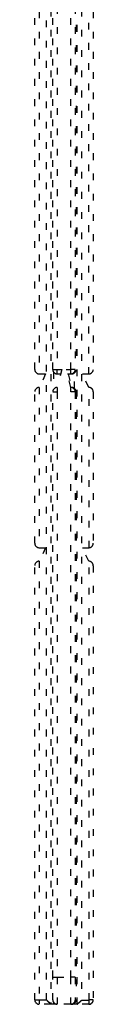
# Model space of a CAD drawing. Extents: x 114 to 1486, y 24 to 1070.
# Drawn here: x 1105 to 1112, y 142 to 252 of the extents above; entities that cross this region are included whole.
import ezdxf

# ---------------------------------------------------------------- set-up
doc = ezdxf.new("R2010")
doc.units = 0
doc.linetypes.add('SHORT_DASH', pattern=[3, 0.75, -1.5, 0.75])
doc.layers.add('2', color=7, linetype='CONTINUOUS')

msp = doc.modelspace()

# ---------------------------------------------------------------- linework, layer by layer
at = {"layer": '2', "color": 40, "linetype": 'SHORT_DASH'}
for p, q in [((1109.8235, 311.87757), (1109.8235, 212.87757)), ((1107.2235, 212.87757), (1107.2235, 309.37757)), ((1109.7235, 309.37757), (1109.7235, 212.87757)), ((1105.2235, 212.87655), (1105.2235, 304.37763)), ((1111.7235, 304.37763), (1111.7235, 212.87655)), ((1107.0235, 255.08113), (1107.0235, 142.37655)), ((1109.9235, 142.37655), (1109.9235, 255.08113)), ((1106.4229, 212.37655), (1105.7235, 210.87655)), ((1105.7235, 212.37655), (1106.4229, 212.37655)), ((1108.2235, 212.87757), (1107.7235, 210.87757)), ((1107.7235, 212.37757), (1108.0985, 212.37757)), ((1109.2235, 210.87757), (1108.7235, 212.87757)), ((1108.8485, 212.37757), (1109.2235, 212.37757)), ((1108.9485, 212.37757), (1109.3235, 210.87757)), ((1109.3235, 212.37757), (1109.2235, 212.37757)), ((1111.2235, 210.87655), (1110.524, 212.37655)), ((1110.524, 212.37655), (1111.2235, 212.37655)), ((1111.7235, 212.87657), (1111.7235, 212.87655)), ((1105.2235, 193.57755), (1105.2235, 210.37655)), ((1107.2235, 145.37757), (1107.2235, 210.37757)), ((1107.7235, 210.87757), (1107.7235, 210.37757)), ((1109.2235, 210.37757), (1109.2235, 210.87757)), ((1109.7235, 210.37757), (1109.7235, 145.37757)), ((1109.8235, 210.37757), (1109.8235, 142.87757)), ((1111.7235, 210.37655), (1111.7235, 193.57755)), ((1105.7235, 193.07755), (1106.4229, 193.07755)), ((1106.4229, 193.07755), (1105.7235, 191.57755)), ((1111.2235, 191.57755), (1110.524, 193.07755)), ((1110.524, 193.07755), (1111.2235, 193.07755)), ((1105.2235, 142.87655), (1105.2235, 191.07755)), ((1111.7235, 191.07755), (1111.7235, 142.87655)), ((1107.2235, 142.87757), (1107.2235, 145.37757)), ((1109.7235, 145.37757), (1109.7235, 142.87757)), ((1107.0235, 142.37655), (1105.7235, 142.37655)), ((1107.3235, 142.37655), (1107.0235, 142.37655)), ((1107.7235, 142.37655), (1107.3235, 142.37655)), ((1109.2235, 142.37757), (1107.7235, 142.37757)), ((1109.3235, 142.37757), (1109.2235, 142.37757)), ((1109.6235, 142.37655), (1109.3235, 142.37655)), ((1109.9235, 142.37655), (1109.6235, 142.37655)), ((1109.926, 142.37655), (1109.9235, 142.37655)), ((1111.2235, 142.37655), (1109.9259, 142.37655))]:
    msp.add_line(p, q, dxfattribs=at)
at = {"layer": '2', "color": 3, "linetype": 'SHORT_DASH'}
for p, q in [((1107.7235, 309.37757), (1107.7235, 212.87757)), ((1109.2235, 212.87757), (1109.2235, 309.37757)), ((1105.7235, 304.37763), (1105.7235, 212.37655)), ((1111.2235, 212.37655), (1111.2235, 304.37763)), ((1106.5235, 142.87655), (1106.5235, 255.08113)), ((1110.4235, 255.08113), (1110.4235, 142.82655)), ((1107.2235, 212.87757), (1107.7235, 212.87757)), ((1107.3235, 212.57845), (1107.3235, 210.67669)), ((1107.7235, 212.87757), (1108.2235, 212.87757)), ((1107.7235, 212.37757), (1107.7235, 212.87757)), ((1108.7235, 212.87757), (1109.2235, 212.87757)), ((1109.2235, 212.37757), (1109.2235, 212.87757)), ((1109.7235, 212.87757), (1109.2235, 212.87757)), ((1109.3235, 212.38767), (1109.3235, 212.37757)), ((1109.6235, 210.77164), (1109.6235, 212.48304)), ((1105.7235, 210.87655), (1105.7235, 193.07755)), ((1107.2235, 210.37757), (1107.7235, 210.37757)), ((1107.7235, 210.37757), (1107.7235, 145.37757)), ((1109.2235, 145.37757), (1109.2235, 210.37757)), ((1109.7235, 210.37757), (1109.2235, 210.37757)), ((1109.3235, 210.87757), (1109.3235, 210.86746)), ((1111.2735, 193.08005), (1111.2735, 210.87404)), ((1105.7235, 191.57755), (1105.7235, 142.87655)), ((1111.2735, 142.87655), (1111.2735, 191.57504)), ((1107.2235, 145.37757), (1107.7235, 145.37757)), ((1107.7235, 145.37757), (1109.2235, 145.37757)), ((1107.7235, 145.37757), (1107.7235, 142.37757)), ((1109.2235, 142.37757), (1109.2235, 145.37757)), ((1109.7235, 145.37757), (1109.2235, 145.37757)), ((1105.2235, 142.87655), (1105.7235, 142.87655)), ((1105.7235, 142.87655), (1106.5235, 142.87655)), ((1105.7235, 142.87655), (1105.7235, 142.37655)), ((1107.3235, 142.63606), (1107.3235, 142.37655)), ((1109.3235, 142.41903), (1109.3235, 142.37757)), ((1109.6235, 142.37655), (1109.6235, 142.47757)), ((1109.7235, 142.87757), (1109.8235, 142.87757)), ((1110.4235, 142.82655), (1111.2235, 142.82655)), ((1111.2235, 142.82655), (1111.2235, 142.37655)), ((1111.7235, 142.87655), (1111.2735, 142.87655))]:
    msp.add_line(p, q, dxfattribs=at)
at = {"layer": '2', "color": 40, "linetype": 'SHORT_DASH'}
for points in [[(1111.5294, 212.49514), (1111.5312, 212.49652, 0.001184036), (1111.5331, 212.49792, 0.001186192), (1111.5349, 212.49932, 0.001188385), (1111.5368, 212.50073, 0.001190441), (1111.5386, 212.50215, 0.001192541), (1111.5404, 212.50357, 0.001194518), (1111.5422, 212.505, 0.001196492), (1111.544, 212.50644, 0.001198307), (1111.5458, 212.50789, 0.001200264), (1111.5476, 212.50934, 0.001202202), (1111.5494, 212.51081, 0.001203744), (1111.5512, 212.51228, 0.001204786), (1111.5529, 212.51375, 0.001207318), (1111.5547, 212.51524, 0.001211031), (1111.5564, 212.51673, 0.001209584), (1111.5582, 212.51823, 0.00120364), (1111.5599, 212.51974, 0.00121552), (1111.5616, 212.52125, 0.001241533), (1111.5633, 212.52278, 0.001207617), (1111.565, 212.52431, 0.001128713), (1111.5667, 212.52583, 0.001246928), (1111.5684, 212.52739, 0.001487827), (1111.5701, 212.529, 0.001130581), (1111.5718, 212.53051, 0.000388461), (1111.5732, 212.53187, 0.001596094), (1111.5751, 212.53365, 0.002750412), (1111.5779, 212.53641, 0.0013464), (1111.5816, 212.54003, 0.000713866)], [(1111.7235, 212.87547), (1111.7235, 212.8755, 0.00024443), (1111.7235, 212.87552, 0.000504508), (1111.7235, 212.87553, 0.001716854), (1111.7235, 212.87553, 0.25562714), (1111.7235, 212.87553, 0.005058461), (1111.7235, 212.87551, 0.00087026), (1111.7235, 212.87548, 0.0003405), (1111.7235, 212.87545, 0.000184548), (1111.7235, 212.8754, 0.000113642), (1111.7235, 212.87534, 0.000078065), (1111.7235, 212.87528, 0.000056216), (1111.7235, 212.8752, 0.000042843), (1111.7235, 212.87512, 0.000033457), (1111.7235, 212.87502, 0.000027099), (1111.7235, 212.87492, 0.000022137), (1111.7235, 212.8748, 0.000018491), (1111.7235, 212.87468, 0.000015797), (1111.7235, 212.87454, 0.000013873), (1111.7235, 212.8744, 0.000011655), (1111.7235, 212.87425, 0.00000962), (1111.7235, 212.87408, 0.000009418), (1111.7235, 212.87391, 0.000009875), (1111.7235, 212.87372, 0.000006604), (1111.7235, 212.87353, 0.00000213), (1111.7235, 212.87336, 0.000008271), (1111.7235, 212.87312, 0.000011833), (1111.7235, 212.87271, 0.000004977), (1111.7235, 212.87217, 0.000002471)], [(1111.7235, 212.87231), (1111.7235, 212.87232, 0.032897731), (1111.7235, 212.87234, 0.003392003), (1111.7235, 212.87239, 0.001131012), (1111.7235, 212.87244, 0.000546918), (1111.7235, 212.87252, 0.000325564), (1111.7235, 212.8726, 0.000220795), (1111.7235, 212.8727, 0.000159649), (1111.7235, 212.87281, 0.000121039), (1111.7235, 212.87292, 0.000096224), (1111.7235, 212.87304, 0.000078905), (1111.7235, 212.87317, 0.000067125), (1111.7235, 212.8733, 0.000058311), (1111.7235, 212.87343, 0.000052507), (1111.7235, 212.87356, 0.000048225), (1111.7235, 212.87369, 0.000046027), (1111.7235, 212.87382, 0.000044963), (1111.7235, 212.87395, 0.000045905), (1111.7235, 212.87407, 0.000048357), (1111.7235, 212.87418, 0.000053732), (1111.7235, 212.87428, 0.000062426), (1111.7235, 212.87437, 0.000077752), (1111.7235, 212.87445, 0.000103643), (1111.7235, 212.87452, 0.000154644), (1111.7235, 212.87457, 0.00026534), (1111.7235, 212.87461, 0.000600661), (1111.7235, 212.87463, 0.002477227), (1111.7235, 212.87463), (1111.7235, 212.8746, 0.002292338), (1111.7235, 212.87456, 0.000521114), (1111.7235, 212.87449, 0.000229742), (1111.7235, 212.8744, 0.00015406), (1111.7235, 212.87428, 0.000118837), (1111.7235, 212.87412, 0.000055216), (1111.7235, 212.87395, 0.000007947), (1111.7235, 212.87379, 0.000067348), (1111.7235, 212.8735, 0.000072673), (1111.7235, 212.87295, 0.000023355), (1111.7235, 212.87217, 0.000010074)], [(1105.4659, 210.80495), (1105.4652, 210.80449, 0.000455964), (1105.4644, 210.80402, 0.000456648), (1105.4637, 210.80356, 0.000456551), (1105.4629, 210.8031, 0.000455539), (1105.4622, 210.80263, 0.000454858), (1105.4614, 210.80217, 0.000454248), (1105.4607, 210.8017, 0.000453686), (1105.4599, 210.80123, 0.000452942), (1105.4592, 210.80076, 0.00045232), (1105.4584, 210.80029, 0.000451581), (1105.4577, 210.79982, 0.000450944), (1105.4569, 210.79934, 0.000450174), (1105.4562, 210.79887, 0.000449511), (1105.4554, 210.79839, 0.000448718), (1105.4547, 210.79791, 0.000448034), (1105.454, 210.79744, 0.000447223), (1105.4532, 210.79696, 0.000446508), (1105.4525, 210.79647, 0.000445651), (1105.4518, 210.79599, 0.000444944), (1105.451, 210.79551, 0.000444146), (1105.4503, 210.79502, 0.000443304), (1105.4496, 210.79454, 0.000442197), (1105.4488, 210.79405, 0.000441729), (1105.4481, 210.79356, 0.000441595), (1105.4474, 210.79307, 0.000439714), (1105.4466, 210.79258, 0.00043615), (1105.4459, 210.79209, 0.000439053), (1105.4452, 210.79159, 0.000446858), (1105.4444, 210.7911, 0.000433476), (1105.4437, 210.7906, 0.000404181), (1105.443, 210.79011, 0.000444747), (1105.4423, 210.78961, 0.000528137), (1105.4415, 210.78909, 0.000400886), (1105.4408, 210.78861, 0.000139322), (1105.4402, 210.78817, 0.000562278), (1105.4394, 210.7876, 0.000963224), (1105.4381, 210.78672, 0.000470703), (1105.4365, 210.78557, 0.000249675)], [(1105.5712, 210.85304), (1105.5684, 210.85216, 0.001570771), (1105.5656, 210.85126, 0.001572629), (1105.5629, 210.85034, 0.001570958), (1105.5601, 210.84941, 0.001565592), (1105.5574, 210.84846, 0.001561728), (1105.5547, 210.84749, 0.001558306), (1105.5519, 210.84651, 0.001555136), (1105.5492, 210.84551, 0.001551416), (1105.5465, 210.84449, 0.001548237), (1105.5438, 210.84345, 0.001544771), (1105.5411, 210.8424, 0.00154176), (1105.5384, 210.84133, 0.001538418), (1105.5357, 210.84025, 0.001535532), (1105.533, 210.83915, 0.001532342), (1105.5303, 210.83803, 0.001529606), (1105.5277, 210.83689, 0.00152659), (1105.525, 210.83574, 0.001523965), (1105.5223, 210.83457, 0.001521029), (1105.5197, 210.83339, 0.001518654), (1105.517, 210.83219, 0.001516154), (1105.5144, 210.83098, 0.001513543), (1105.5118, 210.82974, 0.001510224), (1105.5092, 210.8285, 0.001509118), (1105.5066, 210.82723, 0.001509379), (1105.504, 210.82596, 0.001503656), (1105.5014, 210.82466, 0.001492366), (1105.4988, 210.82335, 0.001503303), (1105.4962, 210.82203, 0.001531394), (1105.4936, 210.82068, 0.001486538), (1105.4911, 210.81933, 0.001386966), (1105.4885, 210.81797, 0.001528193), (1105.486, 210.81657, 0.001818018), (1105.4833, 210.81512, 0.001380395), (1105.4809, 210.81375, 0.000477121), (1105.4787, 210.81251, 0.001941487), (1105.4759, 210.81088, 0.003335697), (1105.4716, 210.80832, 0.001631533), (1105.4659, 210.80495, 0.00086514)], [(1111.4337, 210.83037), (1111.4323, 210.83103, 0.000852647), (1111.4309, 210.83168, 0.000852919), (1111.4295, 210.83234, 0.000852452), (1111.4281, 210.83298, 0.000851225), (1111.4267, 210.83363, 0.00085032), (1111.4253, 210.83426, 0.000849522), (1111.4238, 210.8349, 0.000848782), (1111.4224, 210.83553, 0.000847942), (1111.421, 210.83615, 0.000847221), (1111.4196, 210.83677, 0.000846452), (1111.4181, 210.83738, 0.000845786), (1111.4167, 210.83799, 0.000845064), (1111.4153, 210.83859, 0.000844442), (1111.4138, 210.83919, 0.000843768), (1111.4124, 210.83979, 0.000843199), (1111.411, 210.84038, 0.000842587), (1111.4095, 210.84096, 0.000842049), (1111.4081, 210.84154, 0.000841444), (1111.4066, 210.84211, 0.000841014), (1111.4052, 210.84268, 0.000840615), (1111.4037, 210.84325, 0.000840019), (1111.4023, 210.84381, 0.000839121), (1111.4008, 210.84436, 0.000839334), (1111.3994, 210.84491, 0.000840404), (1111.3979, 210.84546, 0.000837989), (1111.3965, 210.846, 0.00083253), (1111.395, 210.84653, 0.000839433), (1111.3935, 210.84706, 0.000856066), (1111.3921, 210.84759, 0.000831582), (1111.3906, 210.84811, 0.000776368), (1111.3892, 210.84862, 0.000856472), (1111.3877, 210.84914, 0.001020367), (1111.3862, 210.84966, 0.00077476), (1111.3847, 210.85014, 0.000266661), (1111.3834, 210.85058, 0.001091896), (1111.3818, 210.85113, 0.001878539), (1111.3792, 210.85196, 0.000918925), (1111.3759, 210.85304, 0.000487147)], [(1111.5104, 210.78557), (1111.5086, 210.78685, 0.001084403), (1111.5068, 210.78813, 0.001082705), (1111.505, 210.78939, 0.00108337), (1111.5031, 210.79065, 0.00108686), (1111.5013, 210.7919, 0.001089346), (1111.4995, 210.79314, 0.0010916), (1111.4976, 210.79437, 0.001093713), (1111.4958, 210.7956, 0.00109639), (1111.4939, 210.79682, 0.001098696), (1111.4921, 210.79803, 0.001101367), (1111.4902, 210.79923, 0.001103718), (1111.4883, 210.80043, 0.001106494), (1111.4864, 210.80161, 0.001108926), (1111.4846, 210.80279, 0.00111177), (1111.4827, 210.80396, 0.00111428), (1111.4808, 210.80512, 0.00111722), (1111.4789, 210.80627, 0.001119779), (1111.477, 210.80742, 0.001122737), (1111.4751, 210.80855, 0.001125449), (1111.4731, 210.80968, 0.001128698), (1111.4712, 210.8108, 0.001131183), (1111.4693, 210.81191, 0.00113374), (1111.4674, 210.81301, 0.001137352), (1111.4654, 210.81411, 0.001142663), (1111.4635, 210.81519, 0.001142608), (1111.4615, 210.81627, 0.00113877), (1111.4596, 210.81733, 0.00115175), (1111.4576, 210.81839, 0.001178949), (1111.4556, 210.81944, 0.001147888), (1111.4537, 210.82048, 0.001073866), (1111.4517, 210.8215, 0.001189945), (1111.4497, 210.82253, 0.001425445), (1111.4477, 210.82357, 0.001082022), (1111.4458, 210.82455, 0.000365481), (1111.444, 210.82542, 0.001537265), (1111.4418, 210.82652, 0.002660254), (1111.4383, 210.82819, 0.001301356), (1111.4337, 210.83037, 0.000688653)], [(1111.663, 210.57034), (1111.6634, 210.57322, 0.006077543), (1111.6637, 210.57607, 0.006336536), (1111.664, 210.57888, 0.006475019), (1111.6641, 210.58166, 0.006444168), (1111.6642, 210.5844, 0.006464676), (1111.6642, 210.5871, 0.006482613), (1111.6642, 210.58977, 0.006505053), (1111.664, 210.5924, 0.006479792), (1111.6638, 210.595, 0.006471113), (1111.6636, 210.59757, 0.006426461), (1111.6633, 210.6001, 0.006395169), (1111.6629, 210.6026, 0.006325371), (1111.6625, 210.60507, 0.006270176), (1111.662, 210.60751, 0.006178302), (1111.6614, 210.60991, 0.006101527), (1111.6608, 210.61229, 0.005989318), (1111.6602, 210.61464, 0.005893057), (1111.6594, 210.61695, 0.005762969), (1111.6587, 210.61924, 0.005650351), (1111.6579, 210.6215, 0.005506101), (1111.657, 210.62373, 0.005378824), (1111.6561, 210.62593, 0.005220329), (1111.6552, 210.6281, 0.005085549), (1111.6542, 210.63025, 0.004925849), (1111.6532, 210.63237, 0.004771784), (1111.6522, 210.63447, 0.004579486), (1111.6511, 210.63654, 0.004457186), (1111.65, 210.63858, 0.004344062), (1111.6488, 210.64061, 0.004096309), (1111.6476, 210.6426, 0.003720818), (1111.6464, 210.64456, 0.003857837), (1111.6452, 210.64652, 0.004232536), (1111.6439, 210.64851, 0.003221403), (1111.6427, 210.65036, 0.001422386), (1111.6415, 210.65202, 0.00396603), (1111.64, 210.65411, 0.006089115), (1111.6377, 210.65726, 0.002958616), (1111.6346, 210.66136, 0.001618301)], [(1105.2434, 191.20801), (1105.243, 191.20723, 0.002120891), (1105.2427, 191.20644, 0.002109715), (1105.2423, 191.20565, 0.002101913), (1105.2419, 191.20485, 0.002098409), (1105.2416, 191.20404, 0.002092314), (1105.2412, 191.20324, 0.00208573), (1105.2408, 191.20242, 0.002078018), (1105.2405, 191.2016, 0.002071017), (1105.2402, 191.20078, 0.002062543), (1105.2398, 191.19995, 0.002054524), (1105.2395, 191.19911, 0.002045132), (1105.2392, 191.19827, 0.002036295), (1105.2389, 191.19743, 0.002026076), (1105.2386, 191.19658, 0.002016417), (1105.2383, 191.19572, 0.00200542), (1105.238, 191.19486, 0.001995033), (1105.2377, 191.19399, 0.00198326), (1105.2374, 191.19312, 0.001972059), (1105.2371, 191.19224, 0.001959744), (1105.2368, 191.19136, 0.00194825), (1105.2366, 191.19047, 0.001934794), (1105.2363, 191.18957, 0.001921413), (1105.2361, 191.18867, 0.001909161), (1105.2358, 191.18777, 0.001899615), (1105.2356, 191.18685, 0.00188066), (1105.2353, 191.18594, 0.001855784), (1105.2351, 191.18501, 0.001857412), (1105.2349, 191.18408, 0.001880888), (1105.2346, 191.18314, 0.001811893), (1105.2344, 191.1822, 0.001678533), (1105.2342, 191.18126, 0.001838616), (1105.234, 191.1803, 0.002172528), (1105.2338, 191.17931, 0.001630735), (1105.2336, 191.17838, 0.000553703), (1105.2335, 191.17753, 0.002279841), (1105.2333, 191.17643, 0.003853562), (1105.233, 191.17471, 0.001851688), (1105.2326, 191.17245, 0.000973007)], [(1106.5235, 142.87654), (1106.5349, 142.86098, 0.005357317), (1106.5466, 142.84574, 0.005561129), (1106.5586, 142.83084, 0.005458365), (1106.5709, 142.81625, 0.005006169), (1106.5833, 142.80195, 0.004680119), (1106.596, 142.78794, 0.004385126), (1106.6089, 142.7742, 0.004108054), (1106.622, 142.76071, 0.003767586), (1106.6351, 142.74748, 0.00347349), (1106.6485, 142.73447, 0.003140815), (1106.6619, 142.72169, 0.002847443), (1106.6753, 142.7091, 0.002509073), (1106.6888, 142.69671, 0.002211221), (1106.7024, 142.6845, 0.001869034), (1106.7159, 142.67246, 0.001565622), (1106.7295, 142.66057, 0.001215716), (1106.743, 142.64882, 0.000903744), (1106.7564, 142.63719, 0.000544012), (1106.7697, 142.62568, 0.000217541), (1106.7829, 142.61427, -0.000162463), (1106.796, 142.60294, -0.000501203), (1106.8089, 142.59169, -0.000884249), (1106.8217, 142.5805, -0.001270798), (1106.8342, 142.56936, -0.001754583), (1106.8465, 142.55825, -0.002018659), (1106.8586, 142.54718, -0.002111928), (1106.8704, 142.53617, -0.002092164), (1106.8819, 142.52526, -0.001928294), (1106.893, 142.51448, -0.001827109), (1106.9039, 142.50386, -0.001738071), (1106.9144, 142.49343, -0.001670989), (1106.9246, 142.48324, -0.001577781), (1106.9344, 142.47331, -0.001516429), (1106.9437, 142.46366, -0.001436946), (1106.9527, 142.45436, -0.001386412), (1106.9612, 142.4454, -0.001312809), (1106.9692, 142.43685, -0.001271059), (1106.9768, 142.42872, -0.001205667), (1106.9839, 142.42106, -0.001168658), (1106.9904, 142.41388, -0.001100592), (1106.9965, 142.40724, -0.001080215), (1107.0019, 142.40114, -0.001036076), (1107.0069, 142.39563, -0.000990168), (1107.0111, 142.39077, -0.000883192), (1107.0147, 142.38667, -0.000945129), (1107.0179, 142.38304, -0.000924806), (1107.0208, 142.37965, -0.000952331), (1107.0235, 142.37653, -0.00130336)], [(1109.9259, 142.37653), (1109.9291, 142.37902, 0.003817909), (1109.933, 142.38219, 0.002404492), (1109.9378, 142.38609, 0.001642079), (1109.9434, 142.39065, 0.001254381), (1109.9497, 142.39588, 0.000997449), (1109.9567, 142.40174, 0.000834221), (1109.9644, 142.40821, 0.000714445), (1109.9728, 142.41527, 0.000639641), (1109.9818, 142.42292, 0.000578462), (1109.9914, 142.4311, 0.00053985), (1110.0016, 142.43982, 0.000506015), (1110.0123, 142.44903, 0.000486978), (1110.0235, 142.45875, 0.000468572), (1110.0353, 142.46891, 0.0004608), (1110.0475, 142.47953, 0.000451908), (1110.0601, 142.49056, 0.000451582), (1110.0732, 142.50201, 0.000449238), (1110.0866, 142.51382, 0.000454259), (1110.1004, 142.526, 0.000456958), (1110.1145, 142.5385, 0.000466462), (1110.129, 142.55133, 0.00047314), (1110.1437, 142.56445, 0.000485994), (1110.1586, 142.57784, 0.000497186), (1110.1738, 142.59148, 0.000515497), (1110.1891, 142.60536, 0.000528053), (1110.2046, 142.61944, 0.000544138), (1110.2203, 142.6337, 0.000569162), (1110.2361, 142.64814, 0.000610287), (1110.2519, 142.66275, 0.000610433), (1110.2678, 142.67742, 0.000585939), (1110.2836, 142.69211, 0.000691671), (1110.2996, 142.70711, 0.000897334), (1110.316, 142.72252, 0.000682929), (1110.3313, 142.73703, 0.000168479), (1110.3452, 142.75019, 0.001088588), (1110.3627, 142.76702, 0.002094905), (1110.3892, 142.79282, 0.00106126), (1110.4235, 142.82652, 0.000557577)], [(1111.2235, 142.37653), (1111.2296, 142.37647, 0.005004872), (1111.2358, 142.37653, 0.004753606), (1111.2422, 142.37671, 0.004499914), (1111.2488, 142.37701, 0.004288727), (1111.2555, 142.37744, 0.004102465), (1111.2623, 142.37798, 0.00394869), (1111.2693, 142.37864, 0.003809609), (1111.2763, 142.37942, 0.003700683), (1111.2835, 142.38032, 0.003601738), (1111.2908, 142.38134, 0.003527324), (1111.2982, 142.38247, 0.003459905), (1111.3057, 142.38372, 0.003414908), (1111.3132, 142.3851, 0.003374431), (1111.3208, 142.38658, 0.003354473), (1111.3284, 142.38819, 0.003337434), (1111.3361, 142.38991, 0.003340008), (1111.3438, 142.39175, 0.003344173), (1111.3515, 142.3937, 0.003367369), (1111.3593, 142.39577, 0.003391874), (1111.367, 142.39796, 0.003435918), (1111.3748, 142.40026, 0.003479), (1111.3825, 142.40267, 0.003540298), (1111.3902, 142.40521, 0.003607053), (1111.3979, 142.40785, 0.003699025), (1111.4055, 142.41061, 0.003772755), (1111.4131, 142.41348, 0.003850838), (1111.4206, 142.41646, 0.003996121), (1111.428, 142.41956, 0.004222882), (1111.4354, 142.42278, 0.004218007), (1111.4427, 142.42609, 0.004042493), (1111.4498, 142.42949, 0.004671852), (1111.4569, 142.43307, 0.005905804), (1111.464, 142.43687, 0.004567085), (1111.4706, 142.4405, 0.001352479), (1111.4766, 142.44384, 0.006981502), (1111.4839, 142.44837, 0.013146049), (1111.4946, 142.45567, 0.00670354), (1111.5083, 142.46543, 0.003566715)], [(1111.6325, 142.58964), (1111.6338, 142.59145, 0.001071698), (1111.6351, 142.59326, 0.001070248), (1111.6364, 142.59508, 0.001070426), (1111.6376, 142.5969, 0.00107263), (1111.6389, 142.59874, 0.001074152), (1111.6401, 142.60057, 0.001075546), (1111.6413, 142.60241, 0.001076856), (1111.6426, 142.60426, 0.001078609), (1111.6438, 142.60612, 0.001080113), (1111.645, 142.60798, 0.001081917), (1111.6462, 142.60984, 0.001083509), (1111.6474, 142.61171, 0.001085446), (1111.6486, 142.61359, 0.00108715), (1111.6497, 142.61547, 0.001089192), (1111.6509, 142.61736, 0.001091009), (1111.6521, 142.61925, 0.001093182), (1111.6532, 142.62115, 0.001095084), (1111.6544, 142.62305, 0.001097312), (1111.6555, 142.62496, 0.001099401), (1111.6566, 142.62687, 0.00110195), (1111.6577, 142.62879, 0.001103856), (1111.6589, 142.63072, 0.001105774), (1111.66, 142.63265, 0.001108814), (1111.661, 142.63458, 0.001113442), (1111.6621, 142.63652, 0.001112964), (1111.6632, 142.63846, 0.001108759), (1111.6643, 142.64041, 0.001120966), (1111.6653, 142.64237, 0.001146905), (1111.6664, 142.64433, 0.001116436), (1111.6674, 142.64629, 0.00104425), (1111.6685, 142.64824, 0.001156528), (1111.6695, 142.65023, 0.001384561), (1111.6705, 142.65227, 0.001051246), (1111.6715, 142.65419, 0.000356071), (1111.6724, 142.65593, 0.001492153), (1111.6735, 142.65817, 0.002581228), (1111.6752, 142.66163, 0.001263196), (1111.6773, 142.66617, 0.000668739)], [(1111.6773, 142.66617), (1111.678, 142.66759, 0.00079481), (1111.6787, 142.66901, 0.000794989), (1111.6793, 142.67043, 0.000795231), (1111.6799, 142.67185, 0.00079556), (1111.6806, 142.67327, 0.000795874), (1111.6812, 142.6747, 0.000796176), (1111.6819, 142.67612, 0.000796485), (1111.6825, 142.67755, 0.000796815), (1111.6831, 142.67898, 0.000797142), (1111.6837, 142.68041, 0.000797482), (1111.6843, 142.68185, 0.000797822), (1111.6849, 142.68328, 0.000798179), (1111.6855, 142.68472, 0.00079853), (1111.6861, 142.68616, 0.000798899), (1111.6867, 142.6876, 0.000799267), (1111.6873, 142.68905, 0.000799662), (1111.6879, 142.69049, 0.000800027), (1111.6885, 142.69194, 0.000800395), (1111.6891, 142.69338, 0.00080083), (1111.6896, 142.69483, 0.000801361), (1111.6902, 142.69629, 0.000801604), (1111.6907, 142.69774, 0.00080162), (1111.6913, 142.69919, 0.000802608), (1111.6919, 142.70065, 0.000804488), (1111.6924, 142.70211, 0.00080291), (1111.6929, 142.70357, 0.000798455), (1111.6935, 142.70503, 0.000805829), (1111.694, 142.70649, 0.000822675), (1111.6945, 142.70796, 0.000799716), (1111.6951, 142.70942, 0.000747081), (1111.6956, 142.71088, 0.000825138), (1111.6961, 142.71236, 0.000984423), (1111.6966, 142.71387, 0.000747493), (1111.6971, 142.7153, 0.000256182), (1111.6975, 142.71659, 0.001055554), (1111.6981, 142.71825, 0.001818578), (1111.6989, 142.7208, 0.000889644), (1111.7, 142.72416, 0.000471451)], [(1111.7212, 142.82803), (1111.7212, 142.82899, 0.000079085), (1111.7213, 142.8299, 0.000068175), (1111.7214, 142.83078, 0.000092371), (1111.7215, 142.83162, 0.000160635), (1111.7215, 142.83243, 0.000218284), (1111.7216, 142.83322, 0.000273139), (1111.7216, 142.83398, 0.000326857), (1111.7217, 142.83473, 0.000385509), (1111.7217, 142.83546, 0.000435592), (1111.7218, 142.83619, 0.000483223), (1111.7218, 142.83691, 0.000519276), (1111.7219, 142.83764, 0.000549833), (1111.7219, 142.83837, 0.000566321), (1111.722, 142.83911, 0.000575571), (1111.722, 142.83987, 0.000571101), (1111.7221, 142.84065, 0.000560229), (1111.7221, 142.84144, 0.000538203), (1111.7222, 142.84227, 0.000512156), (1111.7222, 142.84313, 0.000478814), (1111.7223, 142.84403, 0.000444261), (1111.7223, 142.84497, 0.000405925), (1111.7223, 142.84595, 0.000368502), (1111.7224, 142.84698, 0.000330785), (1111.7224, 142.84807, 0.000295507), (1111.7225, 142.84922, 0.000260311), (1111.7225, 142.85043, 0.000227547), (1111.7226, 142.85171, 0.000199654), (1111.7226, 142.85306, 0.000175124), (1111.7227, 142.85449, 0.000146763), (1111.7228, 142.856, 0.000119475), (1111.7228, 142.85757, 0.000109345), (1111.7229, 142.85928, 0.000102013), (1111.7229, 142.86114, 0.000067843), (1111.723, 142.86294, 0.000032499), (1111.7231, 142.86461, 0.000064318), (1111.7232, 142.86701, 0.000065991), (1111.7233, 142.87105, 0.000025607), (1111.7235, 142.87654, 0.000013751)], [(1111.7223, 142.84164), (1111.7223, 142.84224, 0.000680939), (1111.7224, 142.84288, 0.000604985), (1111.7224, 142.84355, 0.000542876), (1111.7225, 142.84426, 0.000502792), (1111.7225, 142.845, 0.000468117), (1111.7226, 142.84578, 0.000441611), (1111.7226, 142.84658, 0.00041905), (1111.7227, 142.8474, 0.00040443), (1111.7227, 142.84826, 0.000391405), (1111.7228, 142.84913, 0.000383986), (1111.7228, 142.85003, 0.0003774), (1111.7229, 142.85094, 0.00037576), (1111.7229, 142.85187, 0.000374357), (1111.723, 142.85282, 0.00037738), (1111.723, 142.85378, 0.000380378), (1111.7231, 142.85475, 0.000387638), (1111.7231, 142.85573, 0.000394743), (1111.7231, 142.85672, 0.000406104), (1111.7232, 142.85772, 0.000417421), (1111.7232, 142.85872, 0.00043326), (1111.7233, 142.85972, 0.000448964), (1111.7233, 142.86072, 0.000469286), (1111.7233, 142.86171, 0.000490808), (1111.7234, 142.86271, 0.000518537), (1111.7234, 142.8637, 0.000544282), (1111.7234, 142.86468, 0.0005733), (1111.7235, 142.86565, 0.000615052), (1111.7235, 142.86661, 0.000675031), (1111.7235, 142.86756, 0.000697779), (1111.7235, 142.86849, 0.000691013), (1111.7235, 142.86939, 0.000836469), (1111.7236, 142.87029, 0.00112063), (1111.7236, 142.87119, 0.000903353), (1111.7236, 142.87202, 0.000249793), (1111.7236, 142.87276, 0.001484016), (1111.7236, 142.87364, 0.003149137), (1111.7235, 142.87492, 0.001780679), (1111.7235, 142.87654, 0.000991645)]]:
    msp.add_lwpolyline(points, format="xyb", dxfattribs=at)
for centre, start, end in [((1105.7235, 212.87655), 180, 270), ((1107.7235, 212.87757), 180, 270), ((1109.2235, 212.87757), 270, 360), ((1109.3235, 212.87757), 270, 360), ((1111.2235, 212.87655), 270, 360), ((1105.7235, 210.37655), 90, 180), ((1107.7235, 210.37757), 90, 180), ((1109.2235, 210.37757), 0, 90), ((1109.3235, 210.37757), 0, 90), ((1111.2235, 210.37655), 84.26083, 90), ((1111.2235, 210.37655), 0, 84.26083), ((1105.7235, 193.57755), 180, 270), ((1111.2235, 193.57755), 275.73917, 360), ((1111.2235, 193.57755), 270, 275.73917), ((1105.7235, 191.07755), 90, 180), ((1111.2235, 191.07755), 84.26083, 90), ((1111.2235, 191.07755), 0, 84.26083), ((1105.7235, 142.87655), 180, 270), ((1107.7235, 142.87757), 180, 270), ((1109.2235, 142.87757), 270, 360), ((1109.3235, 142.87757), 270, 360), ((1111.2235, 142.87655), 270, 360)]:
    msp.add_arc(centre, 0.5, start, end, dxfattribs=at)
at = {"layer": '2', "color": 3, "linetype": 'SHORT_DASH'}
msp.add_arc((1111.2235, 142.87655), 0.05, 270, 360, dxfattribs=at)

doc.saveas('drawing.dxf')
